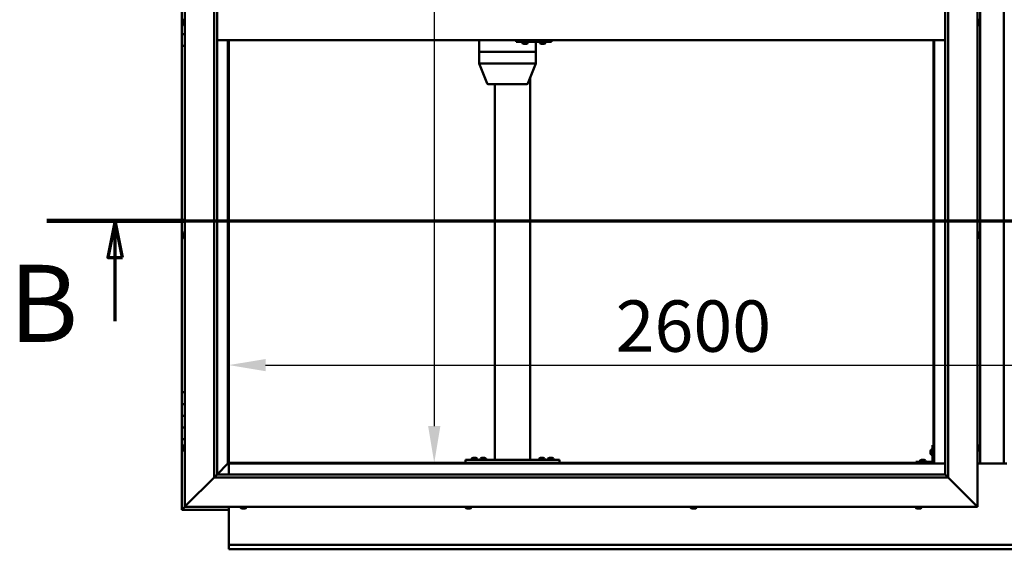
# Model space of a CAD drawing. Units: millimetres. Extents: x -6349 to 24445, y 3057 to 8837.
# Drawn here: x 4777 to 6454, y 3651 to 4553 of the extents above; entities that cross this region are included whole.
import ezdxf

# ---------------------------------------------------------------- set-up
doc = ezdxf.new("R2010")
doc.units = ezdxf.units.MM
doc.header["$LTSCALE"] = 25
doc.linetypes.add('CHAIN', pattern=[0.3543, 0.2362, -0.0295, 0.0591, -0.0295])
for name, color, linetype, lineweight in [('Dimension (ISO)', 7, 'Continuous', 25), ('Section Line (ISO)', 7, 'CHAIN', 70), ('Visible (ISO)', 7, 'Continuous', 50)]:
    doc.layers.add(name, color=color, linetype=linetype, lineweight=lineweight)
doc.styles.add('Label Text (ISO)', font='tahoma.ttf')
doc.styles.add('Note Text (ISO)', font='tahoma.ttf')
doc.dimstyles.new('Default (ISO)', dxfattribs={"dimscale": 25, "dimtxt": 3.5, "dimasz": 2.5, "dimexe": 3.175, "dimexo": 0, "dimgap": 0.762, "dimtad": 1, "dimrnd": 1e-08, "dimzin": 0, "dimtxsty": 'Note Text (ISO)', "dimcen": 0.09, "dimdle": 10, "dimclrd": 256, "dimclre": 256, "dimclrt": 256, "dimazin": 0, "dimtfac": 1.001486, "dimtmove": 0, "dimatfit": 3, "dimfxl": 1, "dimtolj": 1, "dimtzin": 0, "dimlwd": -1, "dimlwe": -1, "dimarcsym": 0})

# ---------------------------------------------------------------- blocks, each defined once
blk = doc.blocks.new('2dTransSection1')
at = {"layer": 'Section Line (ISO)', "linetype": 'CHAIN', "ltscale": 42.148838}
blk.add_line((192.916, 168.417), (321.716, 168.417), dxfattribs=at)
at = {"layer": 'Section Line (ISO)', "linetype": 'Continuous', "lineweight": 140}
blk.add_line((192.916, 168.417), (202.249, 168.417), dxfattribs=at)
at = {"layer": 'Section Line (ISO)', "linetype": 'Continuous'}
for p, q in [((197.583, 168.417), (197.083, 165.917)), ((197.583, 165.917), (197.583, 168.417)), ((198.083, 165.917), (197.583, 168.417)), ((197.083, 165.917), (198.083, 165.917)), ((197.583, 161.578), (197.583, 165.917))]:
    blk.add_line(p, q, dxfattribs=at)
at = {"layer": 'Section Line (ISO)', "linetype": 'Continuous', "flags": 128}
blk.add_lwpolyline([(198.083, 165.917), (197.583, 168.417), (197.083, 165.917), (198.083, 165.917)], dxfattribs=at)
at = {"layer": 'Section Line (ISO)'}
blk.add_solid([(198.083, 165.917), (197.583, 168.417), (197.083, 165.917), (198.083, 165.917)], dxfattribs=at)
at = {"layer": 'Section Line (ISO)', "insert": (190.344, 158.523), "char_height": 5.25, "attachment_point": 7, "style": 'Label Text (ISO)'}
blk.add_mtext('B', dxfattribs=at)
blk = doc.blocks.new('*D12')
at = {"layer": 'Defpoints', "color": 0, "transparency": 16777216}
for p in [(5475.7, 5298.2), (5475.7, 3798.2), (5482.8, 3798.2)]:
    blk.add_point(p, dxfattribs=at)
at = {"layer": 'Dimension (ISO)', "transparency": 16777216}
blk.add_line((5482.8, 5235.7), (5482.8, 3860.7), dxfattribs=at)
for points in [[(5472.4, 5235.7), (5493.2, 5235.7), (5482.8, 5298.2)], [(5472.4, 3860.7), (5493.2, 3860.7), (5482.8, 3798.2)]]:
    blk.add_solid(points, dxfattribs=at)
at = {"layer": 'Dimension (ISO)', "transparency": 16777216, "insert": (5372.7, 4817.8), "char_height": 87.5, "attachment_point": 1, "rotation": 90, "style": 'Note Text (ISO)'}
blk.add_mtext('\\A1;1500', dxfattribs=at)
blk = doc.blocks.new('*D14')
at = {"layer": 'Defpoints', "color": 0, "transparency": 16777216}
for p in [(5132.9, 4172.1), (7732.9, 4172.1), (7732.9, 3964.5)]:
    blk.add_point(p, dxfattribs=at)
at = {"layer": 'Dimension (ISO)', "transparency": 16777216}
blk.add_line((5195.4, 3964.5), (7670.4, 3964.5), dxfattribs=at)
for points in [[(5195.4, 3974.9), (5195.4, 3954.1), (5132.9, 3964.5)], [(7670.4, 3974.9), (7670.4, 3954.1), (7732.9, 3964.5)]]:
    blk.add_solid(points, dxfattribs=at)
at = {"layer": 'Dimension (ISO)', "transparency": 16777216, "insert": (5791.6, 4074.7), "char_height": 87.5, "attachment_point": 1, "style": 'Note Text (ISO)'}
blk.add_mtext('\\A1;2600', dxfattribs=at)

msp = doc.modelspace()

# ---------------------------------------------------------------- linework, layer by layer
at = {"layer": 'Visible (ISO)'}
for p, q in [((5057.9, 3723.2), (5057.9, 5373.2)), ((6407.9, 5373.2), (6407.9, 3723.2)), ((5107.9, 3773.2), (5107.9, 5323.2)), ((5112.9, 5323.2), (5112.9, 3778.2)), ((6352.9, 3778.2), (6352.9, 5318.2)), ((6357.9, 5323.2), (6357.9, 3773.2)), ((6412.9, 3796.7), (6412.9, 5299.7)), ((6452.9, 5299.7), (6452.9, 3796.7)), ((5052.9, 4548.2), (5052.9, 4568.2)), ((5054.7, 4548.2), (5052.9, 4548.2)), ((5052.9, 4548.2), (5054.7, 4548.2)), ((5052.9, 4548.2), (5052.9, 4528.2)), ((5054.7, 4550.1), (5054.7, 4550.4)), ((5054.7, 4550.1), (5054.7, 4550)), ((5054.7, 4549.8), (5054.7, 4550)), ((5054.7, 4548.2), (5054.7, 4549.8)), ((5054.7, 4548.2), (5054.7, 4548)), ((5054.7, 4547.7), (5054.7, 4548)), ((5054.7, 4546.3), (5054.7, 4547.7)), ((5054.7, 4546.3), (5054.7, 4546.1)), ((5054.7, 4546), (5054.7, 4546.1)), ((6409.8, 4553), (6407.9, 4553)), ((6411.1, 4550.4), (6411.1, 4549.4)), ((6411.1, 4550.4), (6411.1, 4550.4)), ((6411.1, 4549), (6411.1, 4549.2)), ((6411.1, 4549), (6411.1, 4547.2)), ((6411.1, 4547), (6411.1, 4547)), ((6411.1, 4547), (6411.1, 4546.8)), ((6411.1, 4547), (6411.1, 4547)), ((6411.1, 4546.8), (6411.1, 4546.8)), ((6411.1, 4546.8), (6411.1, 4546)), ((6411.1, 4546.8), (6411.1, 4546.8)), ((5052.9, 4528.2), (5057.9, 4528.2)), ((5052.9, 4508.2), (5052.9, 4528.2)), ((5057.9, 4528.2), (5052.9, 4528.2)), ((5056, 4543.5), (5057.9, 4543.5)), ((6409.8, 4543.5), (6407.9, 4543.5)), ((6352.9, 4518.2), (5112.9, 4518.2)), ((5131.4, 4518.2), (5131.4, 3796.7)), ((5132.9, 3798.2), (5132.9, 4518.2)), ((5559.5, 4518.2), (5559.5, 4498.2)), ((5622.3, 4518.2), (5622.3, 4515.2)), ((5622.3, 4515.2), (5682.3, 4515.2)), ((5632.7, 4513.3), (5632.7, 4515.2)), ((5635.4, 4512), (5635.3, 4512)), ((5635.4, 4512), (5635.6, 4512)), ((5637.2, 4512), (5635.6, 4512)), ((5635.6, 4512), (5635.6, 4512)), ((5637.2, 4512), (5637.3, 4512)), ((5639.2, 4512), (5637.6, 4512)), ((5639.3, 4512), (5639.2, 4512)), ((5639.3, 4512), (5639.5, 4512)), ((5639.7, 4512), (5639.5, 4512)), ((5642.2, 4513.3), (5642.2, 4515.2)), ((5655.8, 4515.2), (5655.8, 4498.2)), ((5662.7, 4513.3), (5662.7, 4515.2)), ((5665.4, 4512), (5665.3, 4512)), ((5665.4, 4512), (5665.6, 4512)), ((5667.2, 4512), (5665.6, 4512)), ((5665.6, 4512), (5665.6, 4512)), ((5667.2, 4512), (5667.4, 4512)), ((5669.2, 4512), (5667.6, 4512)), ((5669.3, 4512), (5669.2, 4512)), ((5669.3, 4512), (5669.5, 4512)), ((5669.7, 4512), (5669.5, 4512)), ((5672.2, 4513.3), (5672.2, 4515.2)), ((5682.3, 4518.2), (5682.3, 4515.2)), ((5682.3, 4515.2), (5682.6, 4515.2)), ((6332.9, 4518.2), (6332.9, 3798.2)), ((6334.4, 3796.7), (6334.4, 4518.2)), ((5052.9, 4508.2), (5052.9, 3918.2)), ((5052.9, 4508.2), (5057.9, 4508.2)), ((5559.6, 4498.2), (5559.5, 4498.2)), ((5559.5, 4498.2), (5559.6, 4498.2)), ((5559.5, 4498.2), (5559.5, 4478.1)), ((5559.6, 4498.2), (5612.5, 4498.2)), ((5559.6, 4498.2), (5612.5, 4498.2)), ((5615.1, 4498.2), (5612.5, 4498.2)), ((5612.5, 4498.2), (5615.1, 4498.2)), ((5615.1, 4498.2), (5654.5, 4498.2)), ((5615.1, 4498.2), (5654.5, 4498.2)), ((5655.8, 4498.2), (5654.5, 4498.2)), ((5654.5, 4498.2), (5655.8, 4498.2)), ((5655.8, 4498.2), (5655.8, 4478.1)), ((5559.5, 4478.1), (5573.1, 4444.5)), ((5559.6, 4478.2), (5612.5, 4478.2)), ((5615.1, 4478.2), (5654.5, 4478.2)), ((5655.8, 4478.1), (5642.2, 4444.5)), ((5646.2, 4454.4), (5646.2, 3803.2)), ((5574.9, 4443.2), (5620.6, 4443.2)), ((5586.2, 4443.2), (5586.2, 3803.2)), ((5620.6, 4443.2), (5640.4, 4443.2)), ((5054.7, 4187.9), (5054.7, 4187.8)), ((5054.7, 4187.9), (5054.7, 4187.9)), ((5054.7, 4186.5), (5054.7, 4187.8)), ((5054.7, 4186.1), (5054.7, 4186.5)), ((5054.7, 4184.3), (5054.7, 4186.1)), ((5054.7, 4184.2), (5054.7, 4184.3)), ((5054.7, 4184.1), (5054.7, 4184.2)), ((5054.7, 4184.2), (5054.7, 4184.2)), ((5054.7, 4184.1), (5054.7, 4184)), ((5054.7, 4183.5), (5054.7, 4184)), ((5056, 4190.5), (5057.9, 4190.5)), ((5056, 4181), (5057.9, 4181)), ((6409.8, 4190.5), (6407.9, 4190.5)), ((6409.8, 4181), (6407.9, 4181)), ((6411.1, 4187.9), (6411.1, 4187.7)), ((6411.1, 4187.5), (6411.1, 4187.7)), ((6411.1, 4187.5), (6411.1, 4185.8)), ((6411.1, 4187.5), (6411.1, 4187.5)), ((6411.1, 4185.4), (6411.1, 4185.6)), ((6411.1, 4185.4), (6411.1, 4183.9)), ((6411.1, 4183.9), (6411.1, 4183.8)), ((6411.1, 4183.7), (6411.1, 4183.8)), ((6411.1, 4183.7), (6411.1, 4183.5)), ((5057.9, 3918.2), (5052.9, 3918.2)), ((5052.9, 3918.2), (5052.9, 3898.2)), ((5052.9, 3898.2), (5052.9, 3898.2)), ((5052.9, 3898.2), (5057.9, 3898.2)), ((5052.9, 3878.2), (5052.9, 3898.2)), ((5057.9, 3898.2), (5052.9, 3898.2)), ((5057.9, 3878.2), (5052.9, 3878.2)), ((5052.9, 3878.2), (5057.9, 3878.2)), ((5052.9, 3878.2), (5052.9, 3858.2)), ((5052.9, 3858.2), (5052.9, 3858.2)), ((5052.9, 3858.2), (5057.9, 3858.2)), ((5052.9, 3838.2), (5052.9, 3858.2)), ((5057.9, 3858.2), (5052.9, 3858.2)), ((5052.9, 3838.2), (5052.9, 3718.2)), ((5052.9, 3838.2), (5057.9, 3838.2)), ((5054.7, 3825.3), (5054.7, 3825.4)), ((5054.7, 3825.3), (5054.7, 3825.1)), ((5054.7, 3823.7), (5054.7, 3825.1)), ((5056, 3828), (5057.9, 3828)), ((6331.4, 3828.2), (6331.4, 3801.2)), ((6331.4, 3828.2), (6332.9, 3828.2)), ((6409.8, 3828), (6407.9, 3828)), ((6411.1, 3825.4), (6411.1, 3824.5)), ((6411.1, 3824.5), (6411.1, 3824.5)), ((6411.1, 3824.1), (6411.1, 3822.3)), ((5054.7, 3823.4), (5054.7, 3823.7)), ((5054.7, 3823.4), (5054.7, 3823.3)), ((5054.7, 3821.6), (5054.7, 3823.3)), ((5054.7, 3821.4), (5054.7, 3821.6)), ((5054.7, 3821.4), (5054.7, 3821.3)), ((5054.7, 3821), (5054.7, 3821.3)), ((5056, 3818.5), (5057.9, 3818.5)), ((6328.2, 3818.2), (6328.2, 3818.4)), ((6328.2, 3818.2), (6328.2, 3818.1)), ((6328.2, 3818), (6328.2, 3818.1)), ((6328.2, 3816.4), (6328.2, 3818)), ((6328.2, 3814.4), (6328.2, 3816)), ((6328.2, 3814.3), (6328.2, 3814.4)), ((6328.2, 3814.3), (6328.2, 3814.2)), ((6328.2, 3814), (6328.2, 3814.2)), ((6329.5, 3821), (6331.4, 3821)), ((6329.5, 3811.5), (6331.4, 3811.5)), ((6409.8, 3818.5), (6407.9, 3818.5)), ((6411.1, 3822.3), (6411.1, 3822.3)), ((6411.1, 3821.9), (6411.1, 3821)), ((6411.1, 3821), (6411.1, 3821)), ((5131.3, 3796.6), (5112.9, 3778.2)), ((5112.9, 3778.2), (5131.3, 3796.6)), ((5131.4, 3796.7), (5131.3, 3796.6)), ((5131.3, 3796.6), (5131.4, 3796.7)), ((5132.9, 3798.2), (5131.4, 3796.7)), ((5131.4, 3796.7), (5132.9, 3798.2)), ((5131.4, 3796.7), (6334.4, 3796.7)), ((6332.9, 3798.2), (5132.9, 3798.2)), ((5132.9, 3796.7), (5132.9, 3778.2)), ((5536.2, 3803.2), (5536.2, 3798.2)), ((5536.2, 3803.2), (5696.2, 3803.2)), ((5536.2, 3798.2), (5696.2, 3798.2)), ((5546.5, 3805.1), (5546.5, 3803.2)), ((5548.8, 3798.2), (5548.8, 3798.2)), ((5549, 3806.4), (5549.9, 3806.4)), ((5550.3, 3806.4), (5552.1, 3806.4)), ((5552.5, 3806.4), (5553.4, 3806.4)), ((5553.6, 3798.2), (5553.6, 3798.2)), ((5556, 3805.1), (5556, 3803.2)), ((5561.5, 3805.1), (5561.5, 3803.2)), ((5563.8, 3798.2), (5563.8, 3798.2)), ((5564, 3806.4), (5564.9, 3806.4)), ((5565.3, 3806.4), (5567.1, 3806.4)), ((5567.5, 3806.4), (5568.4, 3806.4)), ((5568.6, 3798.2), (5568.6, 3798.2)), ((5571, 3805.1), (5571, 3803.2)), ((5588.2, 3803.2), (5644.2, 3803.2)), ((5661.5, 3805.3), (5661.5, 3803.4)), ((5661.5, 3803.4), (5671, 3803.4)), ((5663.8, 3798.2), (5663.8, 3798.2)), ((5664, 3806.6), (5664.9, 3806.6)), ((5665.3, 3806.6), (5667.1, 3806.6)), ((5667.5, 3806.6), (5668.4, 3806.6)), ((5668.6, 3798.2), (5668.6, 3798.2)), ((5671, 3805.3), (5671, 3803.4)), ((5676.5, 3805.1), (5676.5, 3803.2)), ((5678.8, 3798.2), (5678.8, 3798.2)), ((5679, 3806.4), (5679.9, 3806.4)), ((5680.3, 3806.4), (5682.1, 3806.4)), ((5682.5, 3806.4), (5683.4, 3806.4)), ((5683.6, 3798.2), (5683.6, 3798.2)), ((5686, 3805.1), (5686, 3803.2)), ((5696.2, 3803.2), (5696.2, 3798.2)), ((6329.9, 3799.7), (6302.9, 3799.7)), ((6302.9, 3798.2), (6302.9, 3799.7)), ((6302.9, 3798.2), (6329.9, 3798.2)), ((6310.1, 3801.6), (6310.1, 3799.7)), ((6312.5, 3798.2), (6312.5, 3798.2)), ((6312.7, 3802.9), (6313.6, 3802.9)), ((6314, 3802.9), (6315.8, 3802.9)), ((6316.2, 3802.9), (6317.1, 3802.9)), ((6317.3, 3798.2), (6317.3, 3798.2)), ((6319.6, 3801.6), (6319.6, 3799.7)), ((6334.4, 3796.7), (6332.9, 3798.2)), ((6332.9, 3798.2), (6334.4, 3796.7)), ((6352.9, 3796.7), (6334.4, 3796.7)), ((6457.9, 3796.7), (6407.9, 3796.7)), ((5112.8, 3778.1), (5107.9, 3773.2)), ((5112.9, 3778.2), (5112.8, 3778.1)), ((5112.9, 3778.2), (6352.9, 3778.2)), ((6352.9, 3778.2), (6353, 3778.1)), ((6353, 3778.1), (6357.9, 3773.2)), ((5107.9, 3773.2), (5060.4, 3725.7)), ((5060.4, 3725.7), (5107.9, 3773.2)), ((6357.9, 3773.2), (5107.9, 3773.2)), ((6405.4, 3725.7), (6357.9, 3773.2)), ((6357.9, 3773.2), (6405.4, 3725.7)), ((5057.9, 3723.2), (5054.5, 3719.8)), ((5054.5, 3719.8), (5057.9, 3723.2)), ((5057.9, 3723.2), (5060.4, 3725.7)), ((5060.4, 3725.7), (5057.9, 3723.2)), ((6407.9, 3723.2), (5057.9, 3723.2)), ((5132.9, 3723.2), (5132.9, 3660.2)), ((5153.1, 3721.3), (5153.1, 3723.2)), ((5162.6, 3721.3), (5162.6, 3723.2)), ((5536.5, 3721.3), (5536.5, 3723.2)), ((5546, 3721.3), (5546, 3723.2)), ((5919.8, 3721.3), (5919.8, 3723.2)), ((5929.3, 3721.3), (5929.3, 3723.2)), ((6303.1, 3721.3), (6303.1, 3723.2)), ((6312.6, 3721.3), (6312.6, 3723.2)), ((6405.4, 3725.7), (6407.9, 3723.2)), ((6407.9, 3723.2), (6405.4, 3725.7)), ((5052.9, 3718.2), (5054.5, 3719.8)), ((5052.9, 3718.2), (5054.5, 3719.8)), ((5054.5, 3719.8), (5052.9, 3718.2)), ((5052.9, 3718.2), (5052.9, 3718.2)), ((5052.9, 3718.2), (5052.9, 3718.2)), ((5052.9, 3718.2), (5132.9, 3718.2)), ((5052.9, 3718.2), (5052.9, 3718.2)), ((5156.4, 3720), (5155.7, 3720)), ((5156.4, 3720), (5156.4, 3720)), ((5156.4, 3720), (5156.4, 3720)), ((5156.7, 3720), (5156.4, 3720)), ((5156.4, 3720), (5156.4, 3720)), ((5158.5, 3720), (5156.7, 3720)), ((5158.7, 3720), (5158.5, 3720)), ((5158.7, 3720), (5158.9, 3720)), ((5160, 3720), (5158.9, 3720)), ((5160, 3720), (5160.1, 3720)), ((5160.1, 3720), (5160.1, 3720)), ((5539.4, 3720), (5539, 3720)), ((5539.4, 3720), (5539.5, 3720)), ((5539.6, 3720), (5539.5, 3720)), ((5539.7, 3720), (5539.6, 3720)), ((5539.6, 3720), (5539.6, 3720)), ((5541.4, 3720), (5539.7, 3720)), ((5541.8, 3720), (5541.4, 3720)), ((5543.2, 3720), (5541.8, 3720)), ((5543.2, 3720), (5543.4, 3720)), ((5543.4, 3720), (5543.4, 3720)), ((5923.5, 3720), (5922.4, 3720)), ((5922.4, 3720), (5922.4, 3720)), ((5922.4, 3720), (5922.4, 3720)), ((5923.5, 3720), (5923.7, 3720)), ((5923.9, 3720), (5923.7, 3720)), ((5925.7, 3720), (5923.9, 3720)), ((5926, 3720), (5925.7, 3720)), ((5926.1, 3720), (5926, 3720)), ((5926, 3720), (5926, 3720)), ((5926.8, 3720), (5926.1, 3720)), ((5926.1, 3720), (5926.1, 3720)), ((6305.9, 3720), (6305.7, 3720)), ((6305.9, 3720), (6306, 3720)), ((6306.1, 3720), (6306, 3720)), ((6307.6, 3720), (6306.1, 3720)), ((6307.6, 3720), (6307.8, 3720)), ((6309.6, 3720), (6308, 3720)), ((6309.7, 3720), (6309.6, 3720)), ((6309.7, 3720), (6309.9, 3720)), ((6310.1, 3720), (6309.9, 3720)), ((5132.9, 3660.2), (5132.9, 3658.2)), ((5132.9, 3658.2), (7732.9, 3658.2)), ((5132.9, 3658.2), (5132.9, 3651.7)), ((5132.9, 3650.7), (5132.9, 3651.7)), ((7732.9, 3650.7), (5132.9, 3650.7))]:
    msp.add_line(p, q, dxfattribs=at)
for centre, radius, start, end in [((5062.3, 4548.2), 8, 144.3147, 163.9923), ((5062.3, 4548.2), 8, 196.0077, 215.6853), ((5056, 4552.8), 0.2, 90, 144.3147), ((6409.8, 4552.8), 0.2, 35.6853, 90), ((6403.4, 4548.2), 8, 16.1935, 35.6853), ((6403.4, 4548.2), 8, 324.3147, 343.8065), ((5056, 4543.7), 0.2, 215.6853, 270), ((6409.8, 4543.7), 0.2, 270, 324.3147), ((5632.9, 4513.3), 0.2, 180, 234.3147), ((5637.5, 4519.7), 8, 234.3147, 253.9923), ((5637.5, 4519.7), 8, 286.0077, 305.6853), ((5642, 4513.3), 0.2, 305.6853, 0), ((5662.9, 4513.3), 0.2, 180, 234.3147), ((5667.5, 4519.7), 8, 234.3147, 253.9923), ((5667.5, 4519.7), 8, 286.0077, 305.6853), ((5672, 4513.3), 0.2, 305.6853, 0), ((5574.9, 4445.2), 2, 201.977, 270), ((5640.4, 4445.2), 2, 270, 338.023), ((5062.3, 4185.7), 8, 144.3147, 163.9923), ((5062.3, 4185.7), 8, 196.0077, 215.6853), ((5056, 4190.3), 0.2, 90, 144.3147), ((5056, 4181.2), 0.2, 215.6853, 270), ((6409.8, 4190.3), 0.2, 35.6853, 90), ((6409.8, 4181.2), 0.2, 270, 324.3147), ((6403.4, 4185.7), 8, 16.0077, 35.6853), ((6403.4, 4185.7), 8, 324.3147, 343.9923), ((5062.3, 3823.2), 8, 144.3147, 163.9923), ((5056, 3827.8), 0.2, 90, 144.3147), ((6409.8, 3827.8), 0.2, 35.6853, 90), ((6403.4, 3823.2), 8, 16.3341, 35.6853), ((5062.3, 3823.2), 8, 196.0077, 215.6853), ((5056, 3818.7), 0.2, 215.6853, 270), ((6335.8, 3816.2), 8, 144.3147, 163.9923), ((6335.8, 3816.2), 8, 196.0077, 215.6853), ((6329.5, 3820.8), 0.2, 90, 144.3147), ((6329.5, 3811.7), 0.2, 215.6853, 270), ((6409.8, 3818.7), 0.2, 270, 324.3147), ((6403.4, 3823.2), 8, 324.3147, 343.6659), ((5546.7, 3805.1), 0.2, 125.6853, 180), ((5551.2, 3798.8), 8, 106.3348, 125.6853), ((5551.2, 3798.8), 8, 54.3147, 73.6652), ((5555.8, 3805.1), 0.2, 0, 54.3147), ((5561.7, 3805.1), 0.2, 125.6853, 180), ((5566.2, 3798.8), 8, 106.3348, 125.6853), ((5566.2, 3798.8), 8, 54.3147, 73.6652), ((5570.8, 3805.1), 0.2, 0, 54.3147), ((5661.7, 3805.3), 0.2, 125.6853, 180), ((5666.2, 3799), 8, 106.3348, 125.6853), ((5663.6, 3803.2), 0.2, 0, 90), ((5666.2, 3799), 8, 54.3147, 73.6652), ((5668.8, 3803.2), 0.2, 90, 180), ((5670.8, 3805.3), 0.2, 0, 54.3147), ((5676.7, 3805.1), 0.2, 125.6853, 180), ((5681.2, 3798.8), 8, 106.3348, 125.6853), ((5681.2, 3798.8), 8, 54.3147, 73.6652), ((5685.8, 3805.1), 0.2, 0, 54.3147), ((6310.3, 3801.6), 0.2, 125.6853, 180), ((6314.9, 3795.3), 8, 106.3348, 125.6853), ((6314.9, 3795.3), 8, 54.3147, 73.6652), ((6319.4, 3801.6), 0.2, 0, 54.3147), ((6329.9, 3801.2), 3, 270, 0), ((6329.9, 3801.2), 1.5, 270, 0), ((5153.3, 3721.3), 0.2, 180, 234.3147), ((5157.9, 3727.7), 8, 234.3147, 253.9923), ((5157.9, 3727.7), 8, 286.0077, 305.6853), ((5162.4, 3721.3), 0.2, 305.6853, 0), ((5536.7, 3721.3), 0.2, 180, 234.3147), ((5541.2, 3727.7), 8, 234.3147, 253.9923), ((5541.2, 3727.7), 8, 286.0077, 305.6853), ((5545.8, 3721.3), 0.2, 305.6853, 0), ((5920, 3721.3), 0.2, 180, 234.3147), ((5924.6, 3727.7), 8, 234.3147, 253.9923), ((5924.6, 3727.7), 8, 286.0077, 305.6853), ((5929.1, 3721.3), 0.2, 305.6853, 0), ((6303.3, 3721.3), 0.2, 180, 234.3147), ((6307.9, 3727.7), 8, 234.3147, 253.9923), ((6307.9, 3727.7), 8, 286.0077, 305.6853), ((6312.4, 3721.3), 0.2, 305.6853, 0)]:
    msp.add_arc(centre, radius, start, end, dxfattribs=at)
for centre, major_axis, ratio, start_param, end_param in [((5682.6, 4521.2), (0, -6), 0.014978, 0, 1.047198), ((5561.5, 4478.5), (2, 0.39), 0.085726, 2.816964, 3.158237), ((5561.5, 4471.8), (-1.9, 6.36), 0.09987, 6.253419, 6.298427), ((5614.4, 4471.8), (-1.9, 6.36), 0.09987, 6.20841, 6.253419), ((5614.4, 4478.5), (-2, -0.18), 0.191122, 0.380357, 1.861136), ((5614.4, 4471.8), (0.76, 6.36), 0.291148, 0.034591, 0.0796), ((5653.8, 4471.8), (0.76, 6.36), 0.291148, 6.272767, 6.317776), ((5653.8, 4478.5), (-2, 0.39), 0.085726, 1.985442, 3.158237)]:
    msp.add_ellipse(centre, major_axis=major_axis, ratio=ratio, start_param=start_param, end_param=end_param, dxfattribs=at)
for points, knots in [([(5054.7, 4550.1), (5054.7, 4550.1), (5054.7, 4550.1), (5054.7, 4550), (5054.7, 4550), (5054.7, 4549.9), (5054.7, 4549.9), (5054.7, 4549.8)], [0.17438702, 0.17438702, 0.17438702, 0.17438702, 0.18896797, 0.18896797, 0.20586323, 0.20586323, 0.21737851, 0.21737851, 0.21737851, 0.21737851]), ([(5054.7, 4548.2), (5054.7, 4548.1), (5054.7, 4548.1), (5054.7, 4548), (5054.7, 4547.9), (5054.7, 4547.8), (5054.7, 4547.8), (5054.7, 4547.7)], [0.17438702, 0.17438702, 0.17438702, 0.17438702, 0.18896797, 0.18896797, 0.20586323, 0.20586323, 0.21737851, 0.21737851, 0.21737851, 0.21737851]), ([(5054.7, 4546.3), (5054.7, 4546.2), (5054.7, 4546.2), (5054.7, 4546.1), (5054.7, 4546.1), (5054.7, 4546.1), (5054.7, 4546.1), (5054.7, 4546.1)], [0.17438702, 0.17438702, 0.17438702, 0.17438702, 0.18896797, 0.18896797, 0.20586323, 0.20586323, 0.21737852, 0.21737852, 0.21737852, 0.21737852]), ([(6411.1, 4550.4), (6411.1, 4550.4), (6411.1, 4550.4), (6411.1, 4550.4), (6411.1, 4550.4), (6411.1, 4550.4), (6411.1, 4550.4), (6411.1, 4550.4)], [0.17438702, 0.17438702, 0.17438702, 0.17438702, 0.18896797, 0.18896797, 0.20586323, 0.20586323, 0.21737852, 0.21737852, 0.21737852, 0.21737852]), ([(6411.1, 4549), (6411.1, 4549), (6411.1, 4549.1), (6411.1, 4549.2), (6411.1, 4549.2), (6411.1, 4549.3), (6411.1, 4549.3), (6411.1, 4549.4)], [0.17438702, 0.17438702, 0.17438702, 0.17438702, 0.18896797, 0.18896797, 0.20586323, 0.20586323, 0.21737851, 0.21737851, 0.21737851, 0.21737851]), ([(6411.1, 4546.8), (6411.1, 4546.8), (6411.1, 4546.9), (6411.1, 4546.9), (6411.1, 4547), (6411.1, 4547.1), (6411.1, 4547.1), (6411.1, 4547.2)], [0.17438702, 0.17438702, 0.17438702, 0.17438702, 0.18896797, 0.18896797, 0.20586323, 0.20586323, 0.21737851, 0.21737851, 0.21737851, 0.21737851]), ([(5635.4, 4512), (5635.4, 4512), (5635.5, 4512), (5635.5, 4512), (5635.5, 4512), (5635.6, 4512), (5635.6, 4512), (5635.6, 4512)], [0.17438702, 0.17438702, 0.17438702, 0.17438702, 0.18896797, 0.18896797, 0.20586323, 0.20586323, 0.21737851, 0.21737851, 0.21737851, 0.21737851]), ([(5637.2, 4512), (5637.2, 4512), (5637.3, 4512), (5637.4, 4512), (5637.5, 4512), (5637.6, 4512), (5637.6, 4512), (5637.6, 4512)], [0.17438702, 0.17438702, 0.17438702, 0.17438702, 0.18896797, 0.18896797, 0.20586323, 0.20586323, 0.21737851, 0.21737851, 0.21737851, 0.21737851]), ([(5637.5, 4512), (5637.5, 4512), (5637.5, 4512), (5637.4, 4512), (5637.4, 4512), (5637.3, 4512)], [0.2032383, 0.2032383, 0.2032383, 0.2032383, 0.20586323, 0.20586323, 0.21737852, 0.21737852, 0.21737852, 0.21737852]), ([(5639.2, 4512), (5639.3, 4512), (5639.3, 4512), (5639.4, 4512), (5639.4, 4512), (5639.5, 4512), (5639.5, 4512), (5639.5, 4512)], [0.17438702, 0.17438702, 0.17438702, 0.17438702, 0.18896797, 0.18896797, 0.20586323, 0.20586323, 0.21737852, 0.21737852, 0.21737852, 0.21737852]), ([(5665.4, 4512), (5665.4, 4512), (5665.4, 4512), (5665.5, 4512), (5665.5, 4512), (5665.6, 4512), (5665.6, 4512), (5665.6, 4512)], [0.17438702, 0.17438702, 0.17438702, 0.17438702, 0.18896797, 0.18896797, 0.20586323, 0.20586323, 0.21737851, 0.21737851, 0.21737851, 0.21737851]), ([(5667.2, 4512), (5667.2, 4512), (5667.3, 4512), (5667.4, 4512), (5667.4, 4512), (5667.5, 4512), (5667.6, 4512), (5667.6, 4512)], [0.17438702, 0.17438702, 0.17438702, 0.17438702, 0.18896797, 0.18896797, 0.20586323, 0.20586323, 0.21737851, 0.21737851, 0.21737851, 0.21737851]), ([(5667.5, 4512), (5667.5, 4512), (5667.5, 4512), (5667.4, 4512), (5667.4, 4512), (5667.4, 4512)], [0.20493534, 0.20493534, 0.20493534, 0.20493534, 0.20586323, 0.20586323, 0.21737852, 0.21737852, 0.21737852, 0.21737852]), ([(5669.2, 4512), (5669.3, 4512), (5669.3, 4512), (5669.4, 4512), (5669.4, 4512), (5669.4, 4512), (5669.4, 4512), (5669.5, 4512)], [0.17438702, 0.17438702, 0.17438702, 0.17438702, 0.18896797, 0.18896797, 0.20586323, 0.20586323, 0.21737852, 0.21737852, 0.21737852, 0.21737852]), ([(5054.7, 4187.9), (5054.7, 4187.9), (5054.7, 4187.9), (5054.7, 4187.9), (5054.7, 4187.9), (5054.7, 4187.8), (5054.7, 4187.8), (5054.7, 4187.8)], [0.17438702, 0.17438702, 0.17438702, 0.17438702, 0.18896797, 0.18896797, 0.20586323, 0.20586323, 0.21737851, 0.21737851, 0.21737851, 0.21737851]), ([(5054.7, 4186.5), (5054.7, 4186.5), (5054.7, 4186.4), (5054.7, 4186.3), (5054.7, 4186.3), (5054.7, 4186.2), (5054.7, 4186.1), (5054.7, 4186.1)], [0.17438702, 0.17438702, 0.17438702, 0.17438702, 0.18896797, 0.18896797, 0.20586323, 0.20586323, 0.21737851, 0.21737851, 0.21737851, 0.21737851]), ([(5054.7, 4184.3), (5054.7, 4184.3), (5054.7, 4184.2), (5054.7, 4184.1), (5054.7, 4184.1), (5054.7, 4184), (5054.7, 4184), (5054.7, 4184)], [0.17438702, 0.17438702, 0.17438702, 0.17438702, 0.18896797, 0.18896797, 0.20586323, 0.20586323, 0.21737852, 0.21737852, 0.21737852, 0.21737852]), ([(6411.1, 4187.5), (6411.1, 4187.5), (6411.1, 4187.5), (6411.1, 4187.6), (6411.1, 4187.6), (6411.1, 4187.7), (6411.1, 4187.7), (6411.1, 4187.7)], [0.17438702, 0.17438702, 0.17438702, 0.17438702, 0.18896797, 0.18896797, 0.20586323, 0.20586323, 0.21737852, 0.21737852, 0.21737852, 0.21737852]), ([(6411.1, 4185.4), (6411.1, 4185.5), (6411.1, 4185.5), (6411.1, 4185.6), (6411.1, 4185.7), (6411.1, 4185.8), (6411.1, 4185.8), (6411.1, 4185.8)], [0.17438702, 0.17438702, 0.17438702, 0.17438702, 0.18896797, 0.18896797, 0.20586323, 0.20586323, 0.21737851, 0.21737851, 0.21737851, 0.21737851]), ([(6411.1, 4185.7), (6411.1, 4185.7), (6411.1, 4185.7), (6411.1, 4185.6), (6411.1, 4185.6), (6411.1, 4185.6)], [0.20243803, 0.20243803, 0.20243803, 0.20243803, 0.20586323, 0.20586323, 0.21737852, 0.21737852, 0.21737852, 0.21737852]), ([(6411.1, 4183.7), (6411.1, 4183.7), (6411.1, 4183.7), (6411.1, 4183.7), (6411.1, 4183.7), (6411.1, 4183.8), (6411.1, 4183.8), (6411.1, 4183.9)], [0.17438702, 0.17438702, 0.17438702, 0.17438702, 0.18896797, 0.18896797, 0.20586323, 0.20586323, 0.21737851, 0.21737851, 0.21737851, 0.21737851]), ([(5054.7, 3825.3), (5054.7, 3825.3), (5054.7, 3825.3), (5054.7, 3825.3), (5054.7, 3825.3), (5054.7, 3825.2), (5054.7, 3825.2), (5054.7, 3825.1)], [0.17438702, 0.17438702, 0.17438702, 0.17438702, 0.18896797, 0.18896797, 0.20586323, 0.20586323, 0.21737851, 0.21737851, 0.21737851, 0.21737851]), ([(6411.1, 3825.4), (6411.1, 3825.4), (6411.1, 3825.4), (6411.1, 3825.4), (6411.1, 3825.5), (6411.1, 3825.5)], [0.17438702, 0.17438702, 0.17438702, 0.17438702, 0.18896797, 0.18896797, 0.19470305, 0.19470305, 0.19470305, 0.19470305]), ([(6411.1, 3824.1), (6411.1, 3824.2), (6411.1, 3824.2), (6411.1, 3824.3), (6411.1, 3824.4), (6411.1, 3824.4), (6411.1, 3824.5), (6411.1, 3824.5)], [0.17438702, 0.17438702, 0.17438702, 0.17438702, 0.18896797, 0.18896797, 0.20586323, 0.20586323, 0.21737851, 0.21737851, 0.21737851, 0.21737851]), ([(6411.1, 3824.5), (6411.1, 3824.4), (6411.1, 3824.4), (6411.1, 3824.4), (6411.1, 3824.3), (6411.1, 3824.3)], [0.17438702, 0.17438702, 0.17438702, 0.17438702, 0.18896797, 0.18896797, 0.19470305, 0.19470305, 0.19470305, 0.19470305]), ([(5054.7, 3823.7), (5054.7, 3823.6), (5054.7, 3823.6), (5054.7, 3823.5), (5054.7, 3823.4), (5054.7, 3823.3), (5054.7, 3823.3), (5054.7, 3823.3)], [0.17438702, 0.17438702, 0.17438702, 0.17438702, 0.18896797, 0.18896797, 0.20586323, 0.20586323, 0.21737851, 0.21737851, 0.21737851, 0.21737851]), ([(5054.7, 3821.6), (5054.7, 3821.5), (5054.7, 3821.5), (5054.7, 3821.4), (5054.7, 3821.4), (5054.7, 3821.3), (5054.7, 3821.3), (5054.7, 3821.3)], [0.17438702, 0.17438702, 0.17438702, 0.17438702, 0.18896797, 0.18896797, 0.20586323, 0.20586323, 0.21737852, 0.21737852, 0.21737852, 0.21737852]), ([(6328.2, 3818.2), (6328.2, 3818.2), (6328.2, 3818.2), (6328.2, 3818.2), (6328.2, 3818.1), (6328.2, 3818.1), (6328.2, 3818), (6328.2, 3818)], [0.17438702, 0.17438702, 0.17438702, 0.17438702, 0.18896797, 0.18896797, 0.20586323, 0.20586323, 0.21737852, 0.21737852, 0.21737852, 0.21737852]), ([(6328.2, 3816.4), (6328.2, 3816.4), (6328.2, 3816.3), (6328.2, 3816.2), (6328.2, 3816.2), (6328.2, 3816.1), (6328.2, 3816), (6328.2, 3816)], [0.17438702, 0.17438702, 0.17438702, 0.17438702, 0.18896797, 0.18896797, 0.20586323, 0.20586323, 0.21737852, 0.21737852, 0.21737852, 0.21737852]), ([(6328.2, 3814.4), (6328.2, 3814.4), (6328.2, 3814.3), (6328.2, 3814.3), (6328.2, 3814.2), (6328.2, 3814.2), (6328.2, 3814.2), (6328.2, 3814.2)], [0.17438702, 0.17438702, 0.17438702, 0.17438702, 0.18896797, 0.18896797, 0.20586323, 0.20586323, 0.21737851, 0.21737851, 0.21737851, 0.21737851]), ([(6411.1, 3822.3), (6411.1, 3822.2), (6411.1, 3822.2), (6411.1, 3822.1), (6411.1, 3822.1), (6411.1, 3822.1)], [0.17438702, 0.17438702, 0.17438702, 0.17438702, 0.18896797, 0.18896797, 0.19470305, 0.19470305, 0.19470305, 0.19470305]), ([(6411.1, 3821.9), (6411.1, 3822), (6411.1, 3822), (6411.1, 3822.1), (6411.1, 3822.1), (6411.1, 3822.2), (6411.1, 3822.3), (6411.1, 3822.3)], [0.17438702, 0.17438702, 0.17438702, 0.17438702, 0.18896797, 0.18896797, 0.20586323, 0.20586323, 0.21737851, 0.21737851, 0.21737851, 0.21737851]), ([(6411.1, 3821), (6411.1, 3821), (6411.1, 3821), (6411.1, 3820.9), (6411.1, 3821), (6411.1, 3821), (6411.1, 3821), (6411.1, 3821)], [0.17438702, 0.17438702, 0.17438702, 0.17438702, 0.18896797, 0.18896797, 0.20586323, 0.20586323, 0.21737852, 0.21737852, 0.21737852, 0.21737852]), ([(5549, 3806.4), (5549, 3806.4), (5549, 3806.4), (5549, 3806.4), (5549, 3806.4), (5549, 3806.4)], [0.17438702, 0.17438702, 0.17438702, 0.17438702, 0.18896797, 0.18896797, 0.19569168, 0.19569168, 0.19569168, 0.19569168]), ([(5550.3, 3806.4), (5550.3, 3806.4), (5550.2, 3806.4), (5550.1, 3806.4), (5550.1, 3806.4), (5550, 3806.4), (5550, 3806.4), (5549.9, 3806.4)], [0.17438702, 0.17438702, 0.17438702, 0.17438702, 0.18896797, 0.18896797, 0.20586323, 0.20586323, 0.21737852, 0.21737852, 0.21737852, 0.21737852]), ([(5552.5, 3806.4), (5552.5, 3806.4), (5552.5, 3806.4), (5552.4, 3806.4), (5552.3, 3806.4), (5552.2, 3806.4), (5552.2, 3806.4), (5552.1, 3806.4)], [0.17438702, 0.17438702, 0.17438702, 0.17438702, 0.18896797, 0.18896797, 0.20586323, 0.20586323, 0.21737852, 0.21737852, 0.21737852, 0.21737852]), ([(5553.5, 3806.4), (5553.5, 3806.4), (5553.5, 3806.4), (5553.5, 3806.4), (5553.4, 3806.4), (5553.4, 3806.4)], [0.19569168, 0.19569168, 0.19569168, 0.19569168, 0.20586323, 0.20586323, 0.21737852, 0.21737852, 0.21737852, 0.21737852]), ([(5564, 3806.4), (5564, 3806.4), (5564, 3806.4), (5564, 3806.4), (5564, 3806.4), (5564, 3806.4)], [0.17438702, 0.17438702, 0.17438702, 0.17438702, 0.18896797, 0.18896797, 0.19569168, 0.19569168, 0.19569168, 0.19569168]), ([(5565.3, 3806.4), (5565.3, 3806.4), (5565.2, 3806.4), (5565.1, 3806.4), (5565.1, 3806.4), (5565, 3806.4), (5565, 3806.4), (5564.9, 3806.4)], [0.17438702, 0.17438702, 0.17438702, 0.17438702, 0.18896797, 0.18896797, 0.20586323, 0.20586323, 0.21737852, 0.21737852, 0.21737852, 0.21737852]), ([(5567.5, 3806.4), (5567.5, 3806.4), (5567.5, 3806.4), (5567.4, 3806.4), (5567.3, 3806.4), (5567.2, 3806.4), (5567.2, 3806.4), (5567.1, 3806.4)], [0.17438702, 0.17438702, 0.17438702, 0.17438702, 0.18896797, 0.18896797, 0.20586323, 0.20586323, 0.21737852, 0.21737852, 0.21737852, 0.21737852]), ([(5568.5, 3806.4), (5568.5, 3806.4), (5568.5, 3806.4), (5568.5, 3806.4), (5568.4, 3806.4), (5568.4, 3806.4)], [0.19569168, 0.19569168, 0.19569168, 0.19569168, 0.20586323, 0.20586323, 0.21737852, 0.21737852, 0.21737852, 0.21737852]), ([(5664, 3806.6), (5664, 3806.6), (5664, 3806.6), (5664, 3806.6), (5664, 3806.6), (5664, 3806.6)], [0.17438702, 0.17438702, 0.17438702, 0.17438702, 0.18896797, 0.18896797, 0.19569168, 0.19569168, 0.19569168, 0.19569168]), ([(5665.3, 3806.6), (5665.3, 3806.6), (5665.2, 3806.6), (5665.1, 3806.6), (5665.1, 3806.6), (5665, 3806.6), (5665, 3806.6), (5664.9, 3806.6)], [0.17438702, 0.17438702, 0.17438702, 0.17438702, 0.18896797, 0.18896797, 0.20586323, 0.20586323, 0.21737852, 0.21737852, 0.21737852, 0.21737852]), ([(5667.5, 3806.6), (5667.5, 3806.6), (5667.5, 3806.6), (5667.4, 3806.6), (5667.3, 3806.6), (5667.2, 3806.6), (5667.2, 3806.6), (5667.1, 3806.6)], [0.17438702, 0.17438702, 0.17438702, 0.17438702, 0.18896797, 0.18896797, 0.20586323, 0.20586323, 0.21737852, 0.21737852, 0.21737852, 0.21737852]), ([(5668.5, 3806.6), (5668.5, 3806.6), (5668.5, 3806.6), (5668.5, 3806.6), (5668.4, 3806.6), (5668.4, 3806.6)], [0.19569168, 0.19569168, 0.19569168, 0.19569168, 0.20586323, 0.20586323, 0.21737852, 0.21737852, 0.21737852, 0.21737852]), ([(5679, 3806.4), (5679, 3806.4), (5679, 3806.4), (5679, 3806.4), (5679, 3806.4), (5679, 3806.4)], [0.17438702, 0.17438702, 0.17438702, 0.17438702, 0.18896797, 0.18896797, 0.19569168, 0.19569168, 0.19569168, 0.19569168]), ([(5680.3, 3806.4), (5680.3, 3806.4), (5680.2, 3806.4), (5680.1, 3806.4), (5680.1, 3806.4), (5680, 3806.4), (5680, 3806.4), (5679.9, 3806.4)], [0.17438702, 0.17438702, 0.17438702, 0.17438702, 0.18896797, 0.18896797, 0.20586323, 0.20586323, 0.21737852, 0.21737852, 0.21737852, 0.21737852]), ([(5682.5, 3806.4), (5682.5, 3806.4), (5682.5, 3806.4), (5682.4, 3806.4), (5682.3, 3806.4), (5682.2, 3806.4), (5682.2, 3806.4), (5682.1, 3806.4)], [0.17438702, 0.17438702, 0.17438702, 0.17438702, 0.18896797, 0.18896797, 0.20586323, 0.20586323, 0.21737852, 0.21737852, 0.21737852, 0.21737852]), ([(5683.5, 3806.4), (5683.5, 3806.4), (5683.5, 3806.4), (5683.5, 3806.4), (5683.4, 3806.4), (5683.4, 3806.4)], [0.19569168, 0.19569168, 0.19569168, 0.19569168, 0.20586323, 0.20586323, 0.21737852, 0.21737852, 0.21737852, 0.21737852]), ([(6312.7, 3802.9), (6312.7, 3802.9), (6312.7, 3802.9), (6312.6, 3802.9), (6312.6, 3802.9), (6312.6, 3802.9)], [0.17438702, 0.17438702, 0.17438702, 0.17438702, 0.18896797, 0.18896797, 0.19569168, 0.19569168, 0.19569168, 0.19569168]), ([(6314, 3802.9), (6313.9, 3802.9), (6313.9, 3802.9), (6313.8, 3802.9), (6313.7, 3802.9), (6313.7, 3802.9), (6313.6, 3802.9), (6313.6, 3802.9)], [0.17438702, 0.17438702, 0.17438702, 0.17438702, 0.18896797, 0.18896797, 0.20586323, 0.20586323, 0.21737851, 0.21737851, 0.21737851, 0.21737851]), ([(6316.2, 3802.9), (6316.2, 3802.9), (6316.1, 3802.9), (6316, 3802.9), (6316, 3802.9), (6315.9, 3802.9), (6315.9, 3802.9), (6315.8, 3802.9)], [0.17438702, 0.17438702, 0.17438702, 0.17438702, 0.18896797, 0.18896797, 0.20586323, 0.20586323, 0.21737851, 0.21737851, 0.21737851, 0.21737851]), ([(6317.1, 3802.9), (6317.1, 3802.9), (6317.1, 3802.9), (6317.1, 3802.9), (6317.1, 3802.9), (6317.1, 3802.9)], [0.19569168, 0.19569168, 0.19569168, 0.19569168, 0.20586323, 0.20586323, 0.21737852, 0.21737852, 0.21737852, 0.21737852]), ([(5156.4, 3720), (5156.4, 3720), (5156.4, 3720), (5156.5, 3720), (5156.5, 3720), (5156.6, 3720), (5156.7, 3720), (5156.7, 3720)], [0.17438702, 0.17438702, 0.17438702, 0.17438702, 0.18896797, 0.18896797, 0.20586323, 0.20586323, 0.21737851, 0.21737851, 0.21737851, 0.21737851]), ([(5158.5, 3720), (5158.6, 3720), (5158.6, 3720), (5158.7, 3720), (5158.8, 3720), (5158.8, 3720), (5158.9, 3720), (5158.9, 3720)], [0.17438702, 0.17438702, 0.17438702, 0.17438702, 0.18896797, 0.18896797, 0.20586323, 0.20586323, 0.21737852, 0.21737852, 0.21737852, 0.21737852]), ([(5160, 3720), (5160.1, 3720), (5160.1, 3720), (5160.1, 3720), (5160.1, 3720), (5160.1, 3720), (5160.1, 3720), (5160.1, 3720)], [0.17438702, 0.17438702, 0.17438702, 0.17438702, 0.18896797, 0.18896797, 0.20586323, 0.20586323, 0.21737852, 0.21737852, 0.21737852, 0.21737852]), ([(5539.4, 3720), (5539.4, 3720), (5539.4, 3720), (5539.5, 3720), (5539.5, 3720), (5539.6, 3720), (5539.6, 3720), (5539.7, 3720)], [0.17438702, 0.17438702, 0.17438702, 0.17438702, 0.18896797, 0.18896797, 0.20586323, 0.20586323, 0.21737852, 0.21737852, 0.21737852, 0.21737852]), ([(5541.4, 3720), (5541.4, 3720), (5541.5, 3720), (5541.6, 3720), (5541.7, 3720), (5541.8, 3720), (5541.8, 3720), (5541.8, 3720)], [0.17438702, 0.17438702, 0.17438702, 0.17438702, 0.18896797, 0.18896797, 0.20586323, 0.20586323, 0.21737852, 0.21737852, 0.21737852, 0.21737852]), ([(5543.2, 3720), (5543.3, 3720), (5543.3, 3720), (5543.3, 3720), (5543.4, 3720), (5543.4, 3720), (5543.4, 3720), (5543.4, 3720)], [0.17438702, 0.17438702, 0.17438702, 0.17438702, 0.18896797, 0.18896797, 0.20586323, 0.20586323, 0.21737852, 0.21737852, 0.21737852, 0.21737852]), ([(5922.4, 3720), (5922.3, 3720), (5922.3, 3720), (5922.3, 3720), (5922.3, 3720), (5922.4, 3720), (5922.4, 3720), (5922.4, 3720)], [0.17438702, 0.17438702, 0.17438702, 0.17438702, 0.18896797, 0.18896797, 0.20586323, 0.20586323, 0.21737851, 0.21737851, 0.21737851, 0.21737851]), ([(5923.5, 3720), (5923.6, 3720), (5923.6, 3720), (5923.7, 3720), (5923.8, 3720), (5923.8, 3720), (5923.9, 3720), (5923.9, 3720)], [0.17438702, 0.17438702, 0.17438702, 0.17438702, 0.18896797, 0.18896797, 0.20586323, 0.20586323, 0.21737851, 0.21737851, 0.21737851, 0.21737851]), ([(5925.7, 3720), (5925.8, 3720), (5925.8, 3720), (5925.9, 3720), (5926, 3720), (5926, 3720), (5926.1, 3720), (5926.1, 3720)], [0.17438702, 0.17438702, 0.17438702, 0.17438702, 0.18896797, 0.18896797, 0.20586323, 0.20586323, 0.21737852, 0.21737852, 0.21737852, 0.21737852]), ([(6305.9, 3720), (6305.9, 3720), (6305.9, 3720), (6305.9, 3720), (6305.9, 3720), (6306, 3720), (6306, 3720), (6306.1, 3720)], [0.17438702, 0.17438702, 0.17438702, 0.17438702, 0.18896797, 0.18896797, 0.20586323, 0.20586323, 0.21737852, 0.21737852, 0.21737852, 0.21737852]), ([(6307.6, 3720), (6307.6, 3720), (6307.7, 3720), (6307.8, 3720), (6307.9, 3720), (6307.9, 3720), (6308, 3720), (6308, 3720)], [0.17438702, 0.17438702, 0.17438702, 0.17438702, 0.18896797, 0.18896797, 0.20586323, 0.20586323, 0.21737851, 0.21737851, 0.21737851, 0.21737851]), ([(6307.9, 3720), (6307.9, 3720), (6307.9, 3720), (6307.9, 3720), (6307.8, 3720), (6307.8, 3720)], [0.20488997, 0.20488997, 0.20488997, 0.20488997, 0.20586323, 0.20586323, 0.21737852, 0.21737852, 0.21737852, 0.21737852]), ([(6309.6, 3720), (6309.7, 3720), (6309.7, 3720), (6309.8, 3720), (6309.8, 3720), (6309.9, 3720), (6309.9, 3720), (6309.9, 3720)], [0.17438702, 0.17438702, 0.17438702, 0.17438702, 0.18896797, 0.18896797, 0.20586323, 0.20586323, 0.21737851, 0.21737851, 0.21737851, 0.21737851])]:
    msp.add_open_spline(points, degree=3, knots=knots, dxfattribs=at)
for points in [[(6411.1, 4549.3), (6411.1, 4549.3), (6411.1, 4549.3), (6411.1, 4549.2)], [(6411.1, 4547.1), (6411.1, 4547.1), (6411.1, 4547.1), (6411.1, 4547)], [(6411.1, 4546), (6411.1, 4546), (6411.1, 4546), (6411.1, 4546)]]:
    msp.add_open_spline(points, degree=3, dxfattribs=at)

# ---------------------------------------------------------------- block references
at = {"layer": 'Section Line (ISO)', "xscale": 25, "yscale": 25, "zscale": 25}
msp.add_blockref('2dTransSection1', (0, 0), dxfattribs=at)

# ---------------------------------------------------------------- dimensions: what is measured, and where the dimension line sits
at = {"layer": 'Dimension (ISO)'}
dim = msp.add_linear_dim(base=(5482.8, 3798.2), p1=(5475.7, 5298.2), p2=(5475.7, 3798.2), angle=270, dimstyle='Default (ISO)', override={"dimgap": 0.762, "dimdec": 0, "dimse1": 1, "dimse2": 1, "dimtol": 0, "dimlim": 0, "dimtp": 0, "dimtm": 0, "dimtdec": 2, "dimtofl": 0, "dimatfit": 1}, dxfattribs=at)
dim.commit()
dim.dimension.update_dxf_attribs({"geometry": '*D12', "text_midpoint": (5482.8, 4940.1), "dimtype": 160})
dim = msp.add_linear_dim(base=(7732.9, 3964.5), p1=(5132.9, 4172.1), p2=(7732.9, 4172.1), dimstyle='Default (ISO)', override={"dimgap": 0.762, "dimdec": 0, "dimse1": 1, "dimse2": 1, "dimtol": 0, "dimlim": 0, "dimtp": 0, "dimtm": 0, "dimtdec": 2, "dimtofl": 0, "dimatfit": 1}, dxfattribs=at)
dim.commit()
dim.dimension.update_dxf_attribs({"geometry": '*D14', "text_midpoint": (5917.3, 3964.5), "dimtype": 160})

doc.saveas('drawing.dxf')
